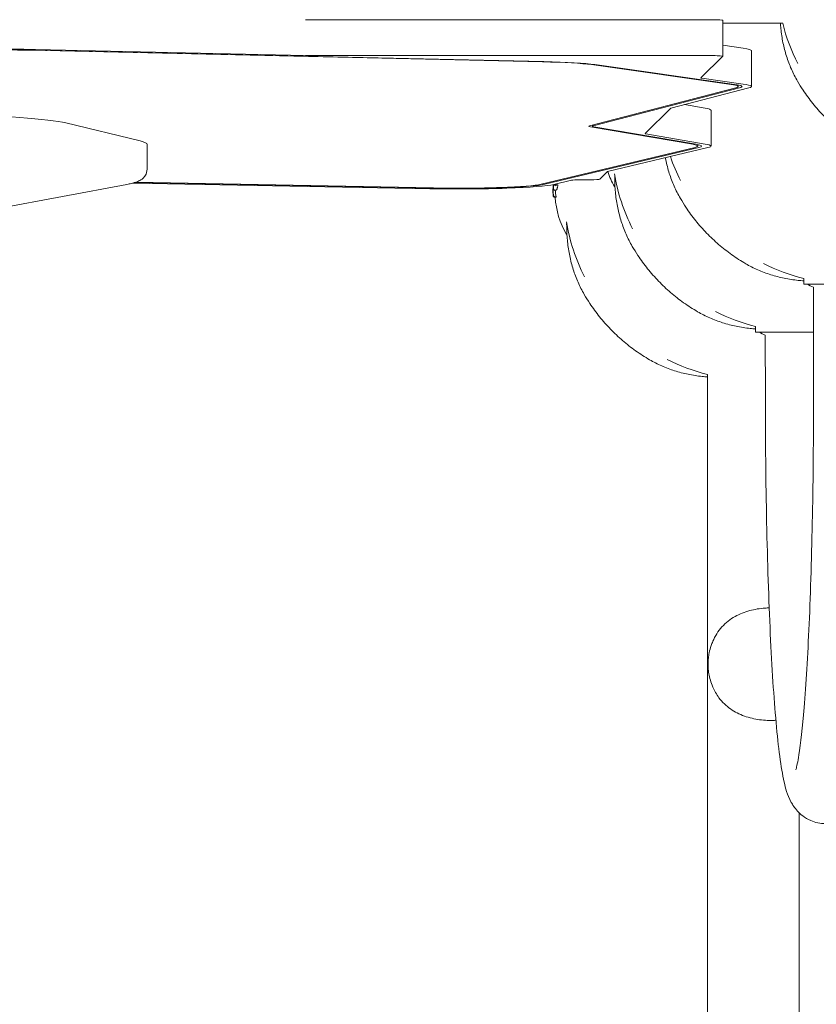
# Model space of a CAD drawing. Units: millimetres. Extents: x -14376 to 4185, y -2567 to 12420.
# Drawn here: x -1880 to -1460, y 1122 to 1642 of the extents above; entities that cross this region are included whole.
import ezdxf

# ---------------------------------------------------------------- set-up
doc = ezdxf.new("R2010")
doc.units = ezdxf.units.MM
doc.header["$MEASUREMENT"] = 0
doc.header["$PDMODE"] = 34
doc.layers.add('BSF_BEM-SI-MIN', color=7, linetype='Continuous')
doc.styles.get("Standard").update_dxf_attribs({"font": 'arial.ttf'})
doc.dimstyles.new('Europa 1-100', dxfattribs={"dimscale": 100, "dimtxt": 2, "dimasz": 2, "dimexe": 2, "dimexo": 3, "dimgap": 2, "dimtad": 0, "dimlfac": 0.001, "dimzin": 0, "dimtxsty": 'Standard', "dimcen": 0, "dimadec": 0, "dimazin": 0, "dimtfac": 1, "dimtofl": 0, "dimtmove": 0, "dimatfit": 3, "dimfxl": 2, "dimfxlon": 1, "dimtolj": 1, "dimtzin": 0, "dimlwd": -1, "dimlwe": -1, "dimarcsym": 0})

# ---------------------------------------------------------------- blocks, each defined once
blk = doc.blocks.new('*D146')
at = {"layer": 'BSF_BEM-SI-MIN', "color": 0, "transparency": 16777216}
for p, q in [((-13276.94, -2167.24), (-13276.94, -2567.24)), ((4185.47, -2167.24), (4185.47, -2567.24)), ((-13076.94, -2367.24), (-5187.48, -2367.24)), ((3985.47, -2367.24), (-3903.99, -2367.24))]:
    blk.add_line(p, q, dxfattribs=at)
for points in [[(-13076.94, -2333.9), (-13076.94, -2400.57), (-13276.94, -2367.24)], [(3985.47, -2333.9), (3985.47, -2400.57), (4185.47, -2367.24)]]:
    blk.add_solid(points, dxfattribs=at)
at = {"layer": 'Defpoints', "color": 0, "transparency": 16777216}
for p in [(-13276.94, 4867.3), (4185.47, 2029.02), (4185.47, -2367.24)]:
    blk.add_point(p, dxfattribs=at)
at = {"layer": 'BSF_BEM-SI-MIN', "color": 0, "transparency": 16777216, "insert": (-4545.73, -2367.24), "char_height": 200, "attachment_point": 5}
blk.add_mtext('\\A1;17,46m', dxfattribs=at)
blk = doc.blocks.new('*D147')
at = {"layer": 'BSF_BEM-SI-MIN', "color": 0, "transparency": 16777216}
for p, q in [((-11274.12, -1716.33), (-11274.12, -2116.33)), ((2181.13, -1716.33), (2181.13, -2116.33)), ((-11074.12, -1916.33), (-5187.48, -1916.33)), ((1981.13, -1916.33), (-3903.99, -1916.33))]:
    blk.add_line(p, q, dxfattribs=at)
for points in [[(-11074.12, -1883), (-11074.12, -1949.66), (-11274.12, -1916.33)], [(1981.13, -1883), (1981.13, -1949.66), (2181.13, -1916.33)]]:
    blk.add_solid(points, dxfattribs=at)
at = {"layer": 'Defpoints', "color": 0, "transparency": 16777216}
for p in [(-11274.12, 4865.3), (2181.13, 2044.02, 0.01), (2181.13, -1916.33)]:
    blk.add_point(p, dxfattribs=at)
at = {"layer": 'BSF_BEM-SI-MIN', "color": 0, "transparency": 16777216, "insert": (-4545.73, -1916.33), "char_height": 200, "attachment_point": 5}
blk.add_mtext('\\A1;13,46m', dxfattribs=at)
blk = doc.blocks.new('*D148')
at = {"layer": 'BSF_BEM-SI-MIN', "color": 0, "transparency": 16777216}
for p, q in [((-13976.09, 12420.19), (-14376.09, 12420.19)), ((-14176.09, 12220.19), (-14176.09, 6088.41)), ((-14176.09, -1326.86), (-14176.09, 4804.92)), ((-13976.09, -1526.86), (-14376.09, -1526.86))]:
    blk.add_line(p, q, dxfattribs=at)
for points in [[(-14209.43, 12220.19), (-14142.76, 12220.19), (-14176.09, 12420.19)], [(-14209.43, -1326.86), (-14142.76, -1326.86), (-14176.09, -1526.86)]]:
    blk.add_solid(points, dxfattribs=at)
at = {"layer": 'Defpoints', "color": 0, "transparency": 16777216}
for p in [(-14176.09, 12420.19), (-6882.34, 12420.19), (-1516.01, -1526.86)]:
    blk.add_point(p, dxfattribs=at)
at = {"layer": 'BSF_BEM-SI-MIN', "color": 0, "transparency": 16777216, "insert": (-14176.09, 5446.66), "char_height": 200, "attachment_point": 5, "rotation": 90}
blk.add_mtext('\\A1;13,95m', dxfattribs=at)
blk = doc.blocks.new('*D149')
at = {"layer": 'BSF_BEM-SI-MIN', "color": 0, "transparency": 16777216}
for p, q in [((-13547.53, 10415.85), (-13947.53, 10415.85)), ((-13747.53, 10215.85), (-13747.53, 5822.43)), ((-13747.53, 145.52), (-13747.53, 4538.94)), ((-13547.74, -54.48), (-13947.53, -54.48))]:
    blk.add_line(p, q, dxfattribs=at)
for points in [[(-13780.87, 10215.85), (-13714.2, 10215.85), (-13747.53, 10415.85)], [(-13780.87, 145.52), (-13714.2, 145.52), (-13747.53, -54.48)]]:
    blk.add_solid(points, dxfattribs=at)
at = {"layer": 'Defpoints', "color": 0, "transparency": 16777216}
for p in [(-13747.53, 10415.85), (-6865.84, 10415.85), (-1494.72, -54.48, 403.55)]:
    blk.add_point(p, dxfattribs=at)
at = {"layer": 'BSF_BEM-SI-MIN', "color": 0, "transparency": 16777216, "insert": (-13747.53, 5180.68), "char_height": 200, "attachment_point": 5, "rotation": 90}
blk.add_mtext('\\A1;10,47m', dxfattribs=at)
blk = doc.blocks.new('A$Cd3d25c13')
at = {"color": 0, "linetype": 'Continuous', "lineweight": 0}
for p, q in [((-1514.29, 1641.9), (-1727.87, 1641.9)), ((-1509.29, 1622.63), (-1509.29, 1641.59)), ((-1509.29, 1640.01), (-1477.61, 1640.01)), ((-1498.44, 1626.87), (-1509.29, 1628.4)), ((-1604.43, 1619.67), (-1874.46, 1625.77)), ((-1603.74, 1619.79), (-1873.78, 1625.88)), ((-1872.06, 1626.17), (-1729.59, 1622.96)), ((-1727.87, 1622.94), (-1514.29, 1622.94)), ((-1509.3, 1622.61), (-1520.76, 1611.15)), ((-1494.1, 1606.62), (-1494.1, 1625.58)), ((-1504.86, 1607.73), (-1578.64, 1618.17)), ((-1503.03, 1607.78), (-1576.8, 1618.22)), ((-1520.35, 1611.01), (-1498.44, 1607.9)), ((-1501.1, 1607.46), (-1501.1, 1606.62)), ((-1579.63, 1585.9), (-1502.32, 1605.98)), ((-1577.68, 1585.87), (-1500.38, 1605.95)), ((-1495.51, 1605.88), (-1536.64, 1595.2)), ((-1518.53, 1595.21), (-1529.41, 1597.07)), ((-1536.76, 1595.14), (-1550.16, 1581.74)), ((-1515.46, 1575.16), (-1515.46, 1594.12)), ((-1856, 1587.37), (-1816.84, 1577.87)), ((-1578.04, 1586.31), (-1578.04, 1585.68)), ((-1525.12, 1576.1), (-1579.15, 1585.37)), ((-1523.24, 1576.14), (-1577.27, 1585.41)), ((-1549.88, 1581.62), (-1518.53, 1576.24)), ((-1813.13, 1576.04), (-1813.13, 1563.07)), ((-1522.46, 1575.99), (-1522.46, 1575.16)), ((-1605.15, 1555.03), (-1523.89, 1574.46)), ((-1603.22, 1554.99), (-1521.95, 1574.43)), ((-1517.11, 1574.35), (-1570.15, 1561.67)), ((-1570.3, 1561.61), (-1574.24, 1557.67)), ((-1897.93, 1541.13), (-1823.81, 1554.96)), ((-1663.97, 1552.65), (-1820.78, 1555.62)), ((-1819.69, 1555.92), (-1662.5, 1552.95)), ((-1819.3, 1556.04), (-1661.91, 1553.06)), ((-1589.06, 1557.15), (-1598.37, 1554.92)), ((-1597.78, 1554.78), (-1598.25, 1554.78)), ((-1579.23, 1557.38), (-1584.22, 1557.38)), ((-1597.75, 1554.72), (-1598.29, 1554.72)), ((-1597.2, 1551.98), (-1597.7, 1551.98)), ((-1596.29, 1554.66), (-1596.83, 1554.66)), ((-1598.17, 1548.28), (-1598.27, 1548.28)), ((-1598.04, 1548.24), (-1598.26, 1548.24)), ((-1597.37, 1548.23), (-1597.9, 1548.23)), ((-1597.2, 1548.33), (-1597.74, 1548.33)), ((-1466.54, 1505.24), (-1466.53, 1502.29)), ((-1461.35, 1441.83), (-1461.38, 1500.62)), ((-1491.95, 1479.89), (-1491.95, 1476.94)), ((-1486.8, 1475.28), (-1486.79, 1441.96)), ((-1517.31, 149.9), (-1517.31, 1454.52)), ((-1469.01, 327.97), (-1469.01, 1223.13))]:
    blk.add_line(p, q, dxfattribs=at)
for centre, radius, start, end in [((-1380.57, 1664.16), 100, 193.9751, 206.9874), ((-1442.43, 1602.29), 100, 199.0768, 206.9874), ((-1525.52, 1576.93), 47, 198.8985, 209.4867), ((-1467.8, 1576.93), 100, 189.4703, 206.9874), ((-1550.89, 1551.56), 47, 175.7289, 176.1451), ((-1551.27, 1551.56), 47.62, 178.821, 179.9947), ((-1551.27, 1551.57), 47.62, 180.0053, 182.1621), ((-1550.89, 1551.56), 47, 184.0716, 209.4867), ((-1493.16, 1551.56), 100, 189.4703, 206.9874), ((-1442.43, 1602.29), 100, 243.0126, 256.0526), ((-1442.31, 1543.57), 47, 241.4572, 246.0576), ((-1467.8, 1576.93), 100, 243.0126, 256.0226), ((-1467.67, 1518.21), 47, 241.4581, 245.9883), ((-1493.16, 1551.56), 100, 243.0126, 256.0249)]:
    blk.add_arc(centre, radius, start, end, dxfattribs=at)
at = {"color": 0, "linetype": 'Continuous', "lineweight": 0, "extrusion": (2.21984e-16, 9.80114e-28, -1)}
blk.add_ellipse((-1727.87, 1642.21), major_axis=(-5, 0), ratio=0.061746, start_param=-1.570796, end_param=-1.220264, dxfattribs=at)
at = {"color": 0, "linetype": 'Continuous', "lineweight": 0}
for centre, major_axis, ratio, start_param, end_param in [((-1514.29, 1641.59), (5, 0), 0.061746, 0, 1.570796), ((-1889.92, 1623.16), (-47, 0), 0.061746, -1.921328, -1.261059), ((-1889.92, 1623.16), (-45, 0), 0.061746, -1.921328, -1.261059), ((-1727.87, 1623.25), (5, 0), 0.061746, -1.921328, -1.570796), ((-1546.1, 1625.58), (52, 0), 0.061746, 0, 0.411403), ((-1619.88, 1617.06), (-45, 0), 0.061746, -2.730189, -1.921328), ((-1619.88, 1617.06), (-47, 0), 0.061746, -2.730189, -1.921328), ((-1515.77, 1611.13), (-5, 0), 0.061746, -0.061667, 0.411403), ((-1546.1, 1606.62), (45, 0), 0.061746, -0.233354, 0.411403), ((-1546.1, 1606.62), (47, 0), 0.061746, -0.233354, 0.411403), ((-1531.77, 1595.12), (-5, 0), 0.061746, -0.233354, -0.061667), ((-1567.46, 1594.12), (52, 0), 0.061746, 0, 0.34539), ((-1545.17, 1581.73), (-5, 0), 0.061746, -0.061667, 0.34539), ((-1567.46, 1575.16), (45, 0), 0.061746, -0.25266, 0.34539), ((-1567.46, 1575.16), (47, 0), 0.061746, -0.25266, 0.34539), ((-1565.31, 1561.59), (-5, 0), 0.061746, -0.25266, -0.061667), ((-1648.72, 1555.72), (47, 0), 0.061746, -1.868273, -0.25266), ((-1648.72, 1555.72), (45, 0), 0.061746, -1.868273, -0.25266), ((-1584.22, 1557.07), (-5, 0), 0.061746, -1.570796, -0.25266), ((-1551.55, 1551.87), (-47.33, 0.06), 0.81596, -0.036223, -0.015722), ((-1442.38, 1502.3), (24.15, 0.01), 0.000136, -0.363618, 3.526743)]:
    blk.add_ellipse(centre, major_axis=major_axis, ratio=ratio, start_param=start_param, end_param=end_param, dxfattribs=at)
at = {"color": 0, "linetype": 'Continuous', "lineweight": 0, "extrusion": (1.95211e-16, 1.01181e-15, -1)}
blk.add_ellipse((-1889.92, 1623.16), major_axis=(52, 0), ratio=0.061746, start_param=-1.880533, end_param=-1.220264, dxfattribs=at)
at = {"color": 0, "linetype": 'Continuous', "lineweight": 0, "extrusion": (2.21984e-16, 3.26165e-28, -1)}
blk.add_ellipse((-1514.29, 1622.63), major_axis=(5, 0), ratio=0.061746, start_param=-1.570796, end_param=0.061667, dxfattribs=at)
at = {"color": 0, "linetype": 'Continuous', "lineweight": 0, "extrusion": (2.42505e-16, -7.00891e-16, -1)}
blk.add_ellipse((-1546.1, 1606.62), major_axis=(52, 0), ratio=0.061746, start_param=-0.411403, end_param=0.233354, dxfattribs=at)
at = {"color": 0, "linetype": 'Continuous', "lineweight": 0, "extrusion": (2.10624e-16, 5.64755e-16, -1)}
blk.add_ellipse((-1972.29, 1585.54), major_axis=(120, 0), ratio=0.061746, start_param=-1.146867, end_param=-0.249329, dxfattribs=at)
at = {"color": 0, "linetype": 'Continuous', "lineweight": 0, "extrusion": (2.62954e-16, -5.05979e-16, -1)}
blk.add_ellipse((-1565.04, 1585.68), major_axis=(-15, 0), ratio=0.061746, start_param=-0.34539, end_param=0.233354, dxfattribs=at)
at = {"color": 0, "linetype": 'Continuous', "lineweight": 0, "extrusion": (2.39122e-16, -9.58441e-16, -1)}
for centre, major_axis, end_param in [((-1565.04, 1585.68), (-13, 0), 0.233354), ((-1567.46, 1575.16), (52, 0), 0.25266)]:
    blk.add_ellipse(centre, major_axis=major_axis, ratio=0.061746, start_param=-0.34539, end_param=end_param, dxfattribs=at)
at = {"color": 0, "linetype": 'Continuous', "lineweight": 0, "extrusion": (2.00833e-16, 8.28195e-16, -1)}
blk.add_ellipse((-1933.13, 1576.04), major_axis=(120, 0), ratio=0.061746, start_param=-0.249329, end_param=0, dxfattribs=at)
at = {"color": 0, "linetype": 'Continuous', "lineweight": 0, "extrusion": (1.98457e-16, -8.29805e-16, -1)}
blk.add_ellipse((-1648.72, 1555.72), major_axis=(52, 0), ratio=0.061746, start_param=0.25266, end_param=1.868273, dxfattribs=at)
at = {"color": 0, "linetype": 'Continuous', "lineweight": 0, "extrusion": (2.21623e-16, -2.21622e-16, -1)}
blk.add_ellipse((-1579.23, 1557.69), major_axis=(5, 0), ratio=0.061746, start_param=0.061667, end_param=1.570796, dxfattribs=at)
at = {"color": 0, "linetype": 'Continuous', "lineweight": 0, "extrusion": (2.21386e-16, 1.41054e-17, -1)}
blk.add_ellipse((-1551.55, 1554.44), major_axis=(-47.07, -0.03), ratio=0.820081, start_param=-0.051654, end_param=-0.011677, dxfattribs=at)
at = {"color": 0, "linetype": 'Continuous', "lineweight": 0, "extrusion": (2.25108e-16, 4.15624e-17, -1)}
blk.add_ellipse((-1550.89, 1553.93), major_axis=(-46.83, 0), ratio=0.809803, start_param=-0.148417, end_param=-0.051513, dxfattribs=at)
at = {"color": 0, "linetype": 'Continuous', "lineweight": 0, "extrusion": (2.04458e-16, 2.40307e-14, -1)}
blk.add_ellipse((-1467.8, 1476.95), major_axis=(-24.15, -0.01), ratio=0.002445, start_param=-1.840268, end_param=0, dxfattribs=at)
at = {"color": 0, "linetype": 'Continuous', "lineweight": 0}
for points, knots in [([(-1469.8, 1609.43), (-1471, 1611.49), (-1472.09, 1613.63), (-1474.03, 1618.04), (-1474.88, 1620.31), (-1476.36, 1624.97), (-1476.98, 1627.35), (-1477.98, 1632.21), (-1478.36, 1634.68), (-1478.72, 1638.12), (-1478.8, 1639.06), (-1478.87, 1640.01)], [1.561971, 1.561971, 1.561971, 1.561971, 9.960291, 9.960291, 18.35861, 18.35861, 26.75693, 26.75693, 35.15525, 35.15525, 38.290696, 38.290696, 38.290696, 38.290696]), ([(-1435.3, 1574.93), (-1437.82, 1576.4), (-1440.29, 1577.99), (-1445.05, 1581.38), (-1447.35, 1583.19), (-1451.77, 1586.99), (-1453.9, 1588.99), (-1457.94, 1593.18), (-1459.87, 1595.37), (-1463.52, 1599.91), (-1465.24, 1602.26), (-1467.88, 1606.24), (-1468.86, 1607.82), (-1469.8, 1609.43)], [0, 0, 0, 0, 8.776663, 8.776663, 17.534956, 17.534956, 26.275041, 26.275041, 35.006836, 35.006836, 43.740478, 43.740478, 49.322699, 49.322699, 49.322699, 49.322699]), ([(-1531.66, 1547.57), (-1532.86, 1549.63), (-1533.95, 1551.77), (-1535.89, 1556.18), (-1536.75, 1558.45), (-1538.22, 1563.11), (-1538.84, 1565.49), (-1539.41, 1568.27), (-1539.48, 1568.63), (-1539.55, 1568.99)], [1.561971, 1.561971, 1.561971, 1.561971, 9.960291, 9.960291, 18.35861, 18.35861, 26.75693, 26.75693, 27.9865, 27.9865, 27.9865, 27.9865]), ([(-1823.81, 1554.96), (-1822.97, 1555.12), (-1822.19, 1555.28), (-1820.73, 1555.62), (-1820.06, 1555.8), (-1818.75, 1556.22), (-1818.13, 1556.44), (-1816.8, 1557.08), (-1816.08, 1557.46), (-1814.83, 1558.66), (-1814.43, 1559.12), (-1813.57, 1560.56), (-1813.15, 1561.74), (-1813.13, 1563.01), (-1813.13, 1563.04), (-1813.13, 1563.07)], [5.8965896, 5.8965896, 5.8965896, 5.8965896, 5.960505, 5.960505, 6.0244204, 6.0244204, 6.0883357, 6.0883357, 6.1522511, 6.1522511, 6.1793764, 6.1793764, 6.215345, 6.215345, 6.2161664, 6.2161664, 6.2161664, 6.2161664]), ([(-1598.25, 1554.78), (-1598.3, 1554.78), (-1598.36, 1554.77), (-1598.45, 1554.74), (-1598.5, 1554.72), (-1598.57, 1554.67), (-1598.6, 1554.64), (-1598.65, 1554.59), (-1598.66, 1554.57), (-1598.68, 1554.54), (-1598.69, 1554.52), (-1598.7, 1554.51)], [5.36256795, 5.36256795, 5.36256795, 5.36256795, 5.37629695, 5.37629695, 5.39176757, 5.39176757, 5.41192531, 5.41192531, 5.43208305, 5.43208305, 5.44948125, 5.44948125, 5.44948125, 5.44948125]), ([(-1557.03, 1522.2), (-1558.23, 1524.26), (-1559.31, 1526.4), (-1561.26, 1530.81), (-1562.11, 1533.09), (-1563.58, 1537.74), (-1564.2, 1540.12), (-1565.2, 1544.98), (-1565.59, 1547.45), (-1566.11, 1552.46), (-1566.26, 1555), (-1566.29, 1557.57)], [1.561971, 1.561971, 1.561971, 1.561971, 9.960291, 9.960291, 18.35861, 18.35861, 26.75693, 26.75693, 35.15525, 35.15525, 43.55357, 43.55357, 43.55357, 43.55357]), ([(-1598.71, 1549.84), (-1598.74, 1550.11), (-1598.76, 1550.39), (-1598.8, 1550.94), (-1598.81, 1551.22), (-1598.83, 1551.78), (-1598.84, 1552.05), (-1598.85, 1552.61), (-1598.85, 1552.88), (-1598.84, 1553.44), (-1598.83, 1553.72), (-1598.82, 1553.99)], [0, 0, 0, 0, 1.008148, 1.008148, 2.016296, 2.016296, 3.024444, 3.024444, 4.032592, 4.032592, 5.04074, 5.04074, 5.04074, 5.04074]), ([(-1598.83, 1553.72), (-1598.83, 1553.67), (-1598.83, 1553.62), (-1598.84, 1553.5), (-1598.85, 1553.42), (-1598.85, 1553.33)], [1.4575199, 1.4575199, 1.4575199, 1.4575199, 1.6600089, 1.6600089, 1.9669369, 1.9669369, 1.9669369, 1.9669369]), ([(-1598.27, 1548.28), (-1598.32, 1548.28), (-1598.38, 1548.29), (-1598.47, 1548.33), (-1598.52, 1548.35), (-1598.59, 1548.4), (-1598.62, 1548.43), (-1598.68, 1548.49), (-1598.69, 1548.52), (-1598.72, 1548.57), (-1598.73, 1548.59), (-1598.75, 1548.64), (-1598.76, 1548.65), (-1598.77, 1548.71), (-1598.78, 1548.74), (-1598.79, 1548.82), (-1598.8, 1548.87), (-1598.81, 1549.01), (-1598.82, 1549.08), (-1598.83, 1549.25), (-1598.83, 1549.35), (-1598.84, 1549.53), (-1598.85, 1549.61), (-1598.85, 1549.69)], [2.228362, 2.228362, 2.228362, 2.228362, 2.256415, 2.256415, 2.287513, 2.287513, 2.327674, 2.327674, 2.381638, 2.381638, 2.448712, 2.448712, 2.54586, 2.54586, 2.76201, 2.76201, 3.182044, 3.182044, 3.602077, 3.602077, 4.022111, 4.022111, 4.328529, 4.328529, 4.328529, 4.328529]), ([(-1598.82, 1553.99), (-1598.82, 1554.01), (-1598.82, 1554.03), (-1598.81, 1554.06), (-1598.81, 1554.07), (-1598.81, 1554.1), (-1598.81, 1554.11), (-1598.81, 1554.14), (-1598.81, 1554.15), (-1598.81, 1554.17), (-1598.8, 1554.18), (-1598.8, 1554.19)], [-0.3203121, -0.3203121, -0.3203121, -0.3203121, -0.2562497, -0.2562497, -0.1921873, -0.1921873, -0.1281248, -0.1281248, -0.0640624, -0.0640624, 0, 0, 0, 0]), ([(-1598.82, 1553.99), (-1598.82, 1553.99), (-1598.82, 1553.99), (-1598.82, 1553.99), (-1598.82, 1553.99), (-1598.82, 1553.99)], [-0.86494836, -0.86494836, -0.86494836, -0.86494836, -0.86367277, -0.86367277, -0.85190566, -0.85190566, -0.85190566, -0.85190566]), ([(-1598.8, 1554.19), (-1598.8, 1554.21), (-1598.8, 1554.22), (-1598.79, 1554.25), (-1598.79, 1554.27), (-1598.79, 1554.3), (-1598.78, 1554.32), (-1598.77, 1554.35), (-1598.77, 1554.37), (-1598.76, 1554.41), (-1598.75, 1554.43), (-1598.7, 1554.51), (-1598.68, 1554.55), (-1598.58, 1554.63), (-1598.52, 1554.67), (-1598.4, 1554.71), (-1598.34, 1554.72), (-1598.29, 1554.72)], [0, 0, 0, 0, 0.1143967, 0.1143967, 0.2287935, 0.2287935, 0.3431902, 0.3431902, 0.4003886, 0.4003886, 0.4712866, 0.4712866, 0.5199246, 0.5199246, 0.5526078, 0.5526078, 0.5719837, 0.5719837, 0.5719837, 0.5719837]), ([(-1598.33, 1548.4), (-1598.38, 1548.45), (-1598.41, 1548.5), (-1598.48, 1548.62), (-1598.51, 1548.7), (-1598.56, 1548.85), (-1598.58, 1548.94), (-1598.62, 1549.12), (-1598.64, 1549.22), (-1598.67, 1549.43), (-1598.68, 1549.54), (-1598.7, 1549.72), (-1598.71, 1549.78), (-1598.71, 1549.84)], [3.090238, 3.090238, 3.090238, 3.090238, 3.339527, 3.339527, 3.797262, 3.797262, 4.254997, 4.254997, 4.712733, 4.712733, 5.170468, 5.170468, 5.378914, 5.378914, 5.378914, 5.378914]), ([(-1598.62, 1553.97), (-1598.61, 1554.01), (-1598.6, 1554.05), (-1598.59, 1554.13), (-1598.57, 1554.17), (-1598.55, 1554.25), (-1598.54, 1554.28), (-1598.49, 1554.37), (-1598.47, 1554.43), (-1598.37, 1554.53), (-1598.32, 1554.57), (-1598.19, 1554.64), (-1598.12, 1554.65), (-1598.04, 1554.66), (-1598.03, 1554.66), (-1598.02, 1554.66)], [2.764731, 2.764731, 2.764731, 2.764731, 2.9593719, 2.9593719, 3.1540128, 3.1540128, 3.3486537, 3.3486537, 3.5432946, 3.5432946, 3.6525698, 3.6525698, 3.7265276, 3.7265276, 3.7379355, 3.7379355, 3.7379355, 3.7379355]), ([(-1598.62, 1553.97), (-1598.62, 1553.96), (-1598.62, 1553.95), (-1598.62, 1553.95), (-1598.62, 1553.95), (-1598.62, 1553.95)], [0.8382049, 0.8382049, 0.8382049, 0.8382049, 0.9521944, 0.9521944, 0.9536459, 0.9536459, 0.9536459, 0.9536459]), ([(-1598.56, 1552.49), (-1598.56, 1552.49), (-1598.56, 1552.49), (-1598.56, 1552.45), (-1598.56, 1552.41), (-1598.55, 1552.32), (-1598.53, 1552.29), (-1598.49, 1552.19), (-1598.45, 1552.14), (-1598.36, 1552.06), (-1598.31, 1552.03), (-1598.21, 1551.99), (-1598.15, 1551.98), (-1598.09, 1551.98)], [-0.8457085, -0.8457085, -0.8457085, -0.8457085, -0.8445803, -0.8445803, -0.70392, -0.70392, -0.5649433, -0.5649433, -0.3589567, -0.3589567, -0.1747111, -0.1747111, 0, 0, 0, 0]), ([(-1598.09, 1551.98), (-1598.09, 1551.98), (-1598.08, 1551.98), (-1598.02, 1551.98), (-1597.97, 1551.98), (-1597.91, 1551.98), (-1597.85, 1551.98), (-1597.79, 1551.98), (-1597.72, 1551.98)], [-7.186938, -7.186938, -7.186938, -7.186938, -6.99791, -6.99791, -5.705667, -5.705667, -5.705667, -4.513959, -4.513959, -4.513959, -4.513959]), ([(-1596.83, 1554.66), (-1597.13, 1554.66), (-1597.39, 1554.66), (-1597.77, 1554.66), (-1597.91, 1554.66), (-1598.02, 1554.66)], [-6.592131, -6.592131, -6.592131, -6.592131, -2.922125, -2.922125, 0, 0, 0, 0]), ([(-1597.74, 1554.66), (-1597.74, 1554.67), (-1597.74, 1554.69), (-1597.75, 1554.71), (-1597.75, 1554.72), (-1597.75, 1554.72)], [1.5273245, 1.5273245, 1.5273245, 1.5273245, 1.7106063, 1.7106063, 2.062549, 2.062549, 2.062549, 2.062549]), ([(-1597.7, 1551.98), (-1597.7, 1551.98), (-1597.71, 1551.98), (-1597.71, 1551.98), (-1597.72, 1551.98), (-1597.72, 1551.98), (-1597.73, 1551.98), (-1597.74, 1551.98), (-1597.74, 1551.98), (-1597.75, 1551.98), (-1597.75, 1551.98), (-1597.75, 1551.98)], [4.90254846, 4.90254846, 4.90254846, 4.90254846, 4.91358299, 4.91358299, 4.92461753, 4.92461753, 4.93565207, 4.93565207, 4.94668661, 4.94668661, 4.95772115, 4.95772115, 4.95772115, 4.95772115]), ([(-1596.91, 1554.65), (-1596.95, 1554.65), (-1596.99, 1554.64), (-1597.09, 1554.6), (-1597.14, 1554.57), (-1597.26, 1554.5), (-1597.32, 1554.44), (-1597.44, 1554.32), (-1597.48, 1554.25), (-1597.51, 1554.19), (-1597.51, 1554.19), (-1597.51, 1554.19)], [0, 0, 0, 0, 0.1339761, 0.1339761, 0.3308335, 0.3308335, 0.6342337, 0.6342337, 0.9373262, 0.9373262, 0.9389504, 0.9389504, 0.9389504, 0.9389504]), ([(-1597.2, 1551.98), (-1597.16, 1551.98), (-1597.12, 1552), (-1597.03, 1552.09), (-1596.98, 1552.16), (-1596.87, 1552.36), (-1596.82, 1552.48), (-1596.71, 1552.77), (-1596.66, 1552.94), (-1596.57, 1553.28), (-1596.52, 1553.48), (-1596.43, 1553.91), (-1596.38, 1554.14), (-1596.32, 1554.47), (-1596.31, 1554.57), (-1596.29, 1554.66)], [0.06279, 0.06279, 0.06279, 0.06279, 0.76586, 0.76586, 1.53172, 1.53172, 2.29758, 2.29758, 3.06344, 3.06344, 3.821489, 3.821489, 4.579538, 4.579538, 4.861655, 4.861655, 4.861655, 4.861655]), ([(-1598.77, 1548.69), (-1598.77, 1548.68), (-1598.76, 1548.67), (-1598.76, 1548.64), (-1598.75, 1548.62), (-1598.74, 1548.58), (-1598.73, 1548.56), (-1598.71, 1548.52), (-1598.69, 1548.48), (-1598.63, 1548.4), (-1598.59, 1548.36), (-1598.48, 1548.29), (-1598.41, 1548.26), (-1598.32, 1548.25), (-1598.29, 1548.24), (-1598.26, 1548.24)], [0.1580688, 0.1580688, 0.1580688, 0.1580688, 0.2288794, 0.2288794, 0.343319, 0.343319, 0.398914, 0.398914, 0.4725025, 0.4725025, 0.5251342, 0.5251342, 0.5590739, 0.5590739, 0.5721984, 0.5721984, 0.5721984, 0.5721984]), ([(-1598.6, 1549.04), (-1598.64, 1549.04), (-1598.67, 1549.03), (-1598.73, 1549.02), (-1598.75, 1549.02), (-1598.75, 1549.03), (-1598.75, 1549.03), (-1598.75, 1549.03)], [0.4019124, 0.4019124, 0.4019124, 0.4019124, 0.5729701, 0.5729701, 0.8320448, 0.8320448, 0.8333101, 0.8333101, 0.8333101, 0.8333101]), ([(-1597.74, 1548.33), (-1597.78, 1548.33), (-1597.82, 1548.33), (-1597.9, 1548.34), (-1597.94, 1548.35), (-1598.03, 1548.38), (-1598.09, 1548.41), (-1598.19, 1548.48), (-1598.24, 1548.52), (-1598.31, 1548.6), (-1598.34, 1548.65), (-1598.36, 1548.7), (-1598.36, 1548.7), (-1598.36, 1548.71)], [0, 0, 0, 0, 0.109059, 0.109059, 0.257817, 0.257817, 0.482961, 0.482961, 0.727827, 0.727827, 1.005919, 1.005919, 1.007586, 1.007586, 1.007586, 1.007586]), ([(-1598.33, 1548.4), (-1598.33, 1548.4), (-1598.33, 1548.39), (-1598.3, 1548.36), (-1598.27, 1548.34), (-1598.24, 1548.32)], [0.356155, 0.356155, 0.356155, 0.356155, 0.3707056, 0.3707056, 0.4837329, 0.4837329, 0.4837329, 0.4837329]), ([(-1597.9, 1548.23), (-1597.93, 1548.23), (-1597.95, 1548.23), (-1598, 1548.23), (-1598.02, 1548.24), (-1598.07, 1548.25), (-1598.09, 1548.26), (-1598.14, 1548.27), (-1598.16, 1548.28), (-1598.2, 1548.3), (-1598.22, 1548.31), (-1598.24, 1548.32)], [3.4502683, 3.4502683, 3.4502683, 3.4502683, 3.5627189, 3.5627189, 3.6751694, 3.6751694, 3.7876199, 3.7876199, 3.9000704, 3.9000704, 4.012521, 4.012521, 4.012521, 4.012521]), ([(-1597.37, 1548.23), (-1597.33, 1548.23), (-1597.29, 1548.25), (-1597.23, 1548.3), (-1597.21, 1548.31), (-1597.2, 1548.33)], [0.595483, 0.595483, 0.595483, 0.595483, 1.510798, 1.510798, 1.80634, 1.80634, 1.80634, 1.80634]), ([(-1497.16, 1513.07), (-1499.69, 1514.54), (-1502.15, 1516.13), (-1506.91, 1519.52), (-1509.22, 1521.32), (-1513.64, 1525.13), (-1515.76, 1527.13), (-1519.81, 1531.32), (-1521.74, 1533.51), (-1525.38, 1538.04), (-1527.1, 1540.4), (-1529.74, 1544.38), (-1530.72, 1545.96), (-1531.66, 1547.57)], [0, 0, 0, 0, 8.776663, 8.776663, 17.534956, 17.534956, 26.275041, 26.275041, 35.006836, 35.006836, 43.740478, 43.740478, 49.322699, 49.322699, 49.322699, 49.322699]), ([(-1582.39, 1496.84), (-1583.59, 1498.9), (-1584.68, 1501.04), (-1586.62, 1505.45), (-1587.47, 1507.72), (-1588.95, 1512.38), (-1589.57, 1514.76), (-1590.57, 1519.62), (-1590.95, 1522.09), (-1591.48, 1527.1), (-1591.62, 1529.64), (-1591.66, 1532.2)], [1.561971, 1.561971, 1.561971, 1.561971, 9.960291, 9.960291, 18.35861, 18.35861, 26.75693, 26.75693, 35.15525, 35.15525, 43.55357, 43.55357, 43.55357, 43.55357]), ([(-1522.52, 1487.7), (-1525.05, 1489.17), (-1527.52, 1490.76), (-1532.28, 1494.15), (-1534.58, 1495.96), (-1539, 1499.76), (-1541.12, 1501.77), (-1545.17, 1505.95), (-1547.1, 1508.14), (-1550.75, 1512.68), (-1552.47, 1515.04), (-1555.11, 1519.01), (-1556.09, 1520.59), (-1557.03, 1522.2)], [0, 0, 0, 0, 8.776663, 8.776663, 17.534956, 17.534956, 26.275041, 26.275041, 35.006836, 35.006836, 43.740478, 43.740478, 49.322699, 49.322699, 49.322699, 49.322699]), ([(-1466.54, 1503.99), (-1467.5, 1504.06), (-1468.45, 1504.14), (-1471.91, 1504.5), (-1474.38, 1504.89), (-1479.24, 1505.89), (-1481.62, 1506.51), (-1486.28, 1507.98), (-1488.55, 1508.83), (-1492.96, 1510.78), (-1495.1, 1511.86), (-1497.16, 1513.07)], [5.210387, 5.210387, 5.210387, 5.210387, 8.398292, 8.398292, 16.796584, 16.796584, 25.194876, 25.194876, 33.593168, 33.593168, 41.99146, 41.99146, 41.99146, 41.99146]), ([(-1547.89, 1462.34), (-1550.42, 1463.81), (-1552.88, 1465.4), (-1557.64, 1468.79), (-1559.94, 1470.59), (-1564.37, 1474.4), (-1566.49, 1476.4), (-1570.54, 1480.59), (-1572.47, 1482.78), (-1576.11, 1487.32), (-1577.83, 1489.67), (-1580.47, 1493.65), (-1581.45, 1495.23), (-1582.39, 1496.84)], [0, 0, 0, 0, 8.776663, 8.776663, 17.534956, 17.534956, 26.275041, 26.275041, 35.006836, 35.006836, 43.740478, 43.740478, 49.322699, 49.322699, 49.322699, 49.322699]), ([(-1491.95, 1478.63), (-1492.89, 1478.7), (-1493.83, 1478.78), (-1497.27, 1479.14), (-1499.75, 1479.52), (-1504.6, 1480.52), (-1506.99, 1481.14), (-1511.64, 1482.62), (-1513.91, 1483.47), (-1518.32, 1485.41), (-1520.46, 1486.5), (-1522.52, 1487.7)], [5.267944, 5.267944, 5.267944, 5.267944, 8.398292, 8.398292, 16.796584, 16.796584, 25.194876, 25.194876, 33.593168, 33.593168, 41.99146, 41.99146, 41.99146, 41.99146]), ([(-1517.31, 1453.27), (-1518.26, 1453.33), (-1519.2, 1453.41), (-1522.64, 1453.78), (-1525.11, 1454.16), (-1529.97, 1455.16), (-1532.35, 1455.78), (-1537, 1457.25), (-1539.28, 1458.11), (-1543.69, 1460.05), (-1545.83, 1461.14), (-1547.89, 1462.34)], [5.262907, 5.262907, 5.262907, 5.262907, 8.398292, 8.398292, 16.796584, 16.796584, 25.194876, 25.194876, 33.593168, 33.593168, 41.99146, 41.99146, 41.99146, 41.99146]), ([(-1486.79, 1441.96), (-1486.78, 1419.78), (-1486.55, 1397.61), (-1485.66, 1355.46), (-1485, 1335.49), (-1483.32, 1299.62), (-1482.29, 1283.78), (-1479.89, 1257.3), (-1478.62, 1247.13), (-1476.02, 1235.78), (-1475.45, 1232.92), (-1472.39, 1227.28), (-1471.48, 1225.77), (-1468.33, 1222.35), (-1466.19, 1220.41), (-1460.56, 1218), (-1457.79, 1217.35), (-1452.46, 1217.35), (-1449.98, 1217.86), (-1445.64, 1219.51), (-1443.85, 1220.66), (-1440.74, 1223.15), (-1439.61, 1224.47), (-1437.38, 1227.44), (-1436.63, 1228.91), (-1434.36, 1233.83), (-1433.71, 1236.61), (-1431.5, 1246.64), (-1430.39, 1255.04), (-1428.06, 1278.72), (-1426.96, 1294.79), (-1425.21, 1331.02), (-1424.53, 1350.91), (-1423.62, 1392.96), (-1423.37, 1415.09), (-1423.35, 1438.82), (-1423.35, 1440.33), (-1423.35, 1441.85)], [4.712377, 4.712377, 4.712377, 4.712377, 5.0342, 5.0342, 5.356545, 5.356545, 5.681381, 5.681381, 6.018402, 6.018402, 6.16996, 6.16996, 6.216337, 6.216337, 6.257061, 6.257061, 6.283527, 6.283527, 6.307049, 6.307049, 6.332938, 6.332938, 6.365569, 6.365569, 6.416886, 6.416886, 6.557106, 6.557106, 6.843039, 6.843039, 7.184338, 7.184338, 7.509573, 7.509573, 7.832007, 7.832007, 7.853982, 7.853982, 7.853982, 7.853982]), ([(-1470.7, 1245.75), (-1470.7, 1245.75), (-1470.64, 1245.92), (-1470.23, 1247.34), (-1469.65, 1250.01), (-1468.16, 1259.54), (-1467.19, 1268.13), (-1465.31, 1290.96), (-1464.41, 1305.91), (-1462.9, 1340.17), (-1462.31, 1359.58), (-1461.54, 1399.98), (-1461.34, 1420.9), (-1461.35, 1441.83)], [6.452445, 6.452445, 6.452445, 6.452445, 6.497687, 6.497687, 6.659041, 6.659041, 6.924587, 6.924587, 7.231294, 7.231294, 7.546789, 7.546789, 7.853982, 7.853982, 7.853982, 7.853982]), ([(-1514.52, 1313.65), (-1513.92, 1315.03), (-1513.22, 1316.36), (-1511.61, 1318.89), (-1510.7, 1320.09), (-1508.67, 1322.34), (-1507.55, 1323.39), (-1505.23, 1325.23), (-1504.03, 1326.02), (-1501.57, 1327.41), (-1500.3, 1328.01), (-1497.71, 1329.03), (-1496.39, 1329.47), (-1493.72, 1330.19), (-1492.37, 1330.48), (-1489.67, 1330.93), (-1488.32, 1331.09), (-1486.23, 1331.24), (-1485.49, 1331.27), (-1484.75, 1331.29)], [0, 0, 0, 0, 4.33126, 4.33126, 8.71382, 8.71382, 13.09638, 13.09638, 17.12101, 17.12101, 20.997469, 20.997469, 24.837805, 24.837805, 28.679423, 28.679423, 32.522236, 32.522236, 34.668284, 34.668284, 34.668284, 34.668284]), ([(-1514.51, 1289.48), (-1514.65, 1289.79), (-1514.78, 1290.11), (-1515.36, 1291.59), (-1515.75, 1292.8), (-1516.35, 1295.13), (-1516.57, 1296.26), (-1516.86, 1298.39), (-1516.95, 1299.39), (-1517.02, 1301.19), (-1517.02, 1301.99), (-1516.96, 1303.44), (-1516.91, 1304.09), (-1516.75, 1305.7), (-1516.6, 1306.64), (-1516.15, 1308.87), (-1515.81, 1310.14), (-1515.13, 1312.14), (-1514.84, 1312.9), (-1514.52, 1313.65)], [-44.311851, -44.311851, -44.311851, -44.311851, -43.658236, -43.658236, -41.257067, -41.257067, -39.129249, -39.129249, -37.292414, -37.292414, -35.843633, -35.843633, -34.649705, -34.649705, -32.885667, -32.885667, -30.41455, -30.41455, -28.85561, -28.85561, -28.85561, -28.85561]), ([(-1481.22, 1271.95), (-1481.45, 1271.94), (-1481.69, 1271.92), (-1483.19, 1271.82), (-1484.47, 1271.82), (-1487.1, 1271.93), (-1488.44, 1272.06), (-1491.13, 1272.43), (-1492.48, 1272.67), (-1495.17, 1273.31), (-1496.51, 1273.7), (-1499.12, 1274.63), (-1500.4, 1275.17), (-1502.87, 1276.42), (-1504.05, 1277.12), (-1506.32, 1278.72), (-1507.39, 1279.61), (-1509.44, 1281.59), (-1510.4, 1282.68), (-1512.56, 1285.58), (-1513.65, 1287.47), (-1514.51, 1289.48)], [5.688677, 5.688677, 5.688677, 5.688677, 6.387677, 6.387677, 10.144345, 10.144345, 13.973012, 13.973012, 17.814726, 17.814726, 21.657379, 21.657379, 25.496687, 25.496687, 29.354133, 29.354133, 33.310765, 33.310765, 37.524543, 37.524543, 43.825082, 43.825082, 43.825082, 43.825082])]:
    blk.add_open_spline(points, degree=3, knots=knots, dxfattribs=at)
for points in [[(-1566.29, 1557.57), (-1566.3, 1558.28), (-1566.31, 1559), (-1566.31, 1559.73)], [(-1596.91, 1554.65), (-1596.88, 1554.66), (-1596.85, 1554.66), (-1596.83, 1554.66)], [(-1597.74, 1548.33), (-1597.74, 1548.33), (-1597.74, 1548.33), (-1597.74, 1548.33)], [(-1591.66, 1532.2), (-1591.66, 1532.91), (-1591.67, 1533.64), (-1591.67, 1534.37)]]:
    blk.add_open_spline(points, degree=3, dxfattribs=at)

msp = doc.modelspace()

# ---------------------------------------------------------------- block references
msp.add_blockref('A$Cd3d25c13', (0, 0))

# ---------------------------------------------------------------- dimensions: what is measured, and where the dimension line sits
at = {"layer": 'BSF_BEM-SI-MIN'}
dim = msp.add_linear_dim(base=(-14176.094, 12420.192), p1=(-1516.01, -1526.865), p2=(-6882.341, 12420.192), angle=90, dimstyle='Europa 1-100', override={"dimpost": 'm'}, dxfattribs=at)
dim.commit()
dim.dimension.update_dxf_attribs({"geometry": '*D148', "text_midpoint": (-14176.094, 5446.663), "dimtype": 160})
dim = msp.add_linear_dim(base=(-13747.535, 10415.851), p1=(-1494.72, -54.482, 403.553), p2=(-6865.841, 10415.851), angle=90, dimstyle='Europa 1-100', override={"dimpost": 'm'}, dxfattribs=at)
dim.commit()
dim.dimension.update_dxf_attribs({"geometry": '*D149', "text_midpoint": (-13747.535, 5180.685)})
for base, p1, p2, picture, middle in [((4185.471, -2367.236), (-13276.937, 4867.295), (4185.471, 2029.023), '*D146', (-4545.733, -2367.236)), ((2181.132, -1916.33), (-11274.123, 4865.295), (2181.132, 2044.023, 0.008), '*D147', (-4545.732, -1916.33))]:
    dim = msp.add_linear_dim(base=base, p1=p1, p2=p2, dimstyle='Europa 1-100', override={"dimpost": 'm'}, dxfattribs=at)
    dim.commit()
    dim.dimension.update_dxf_attribs({"geometry": picture, "text_midpoint": middle, "dimtype": 160})

doc.saveas('drawing.dxf')
